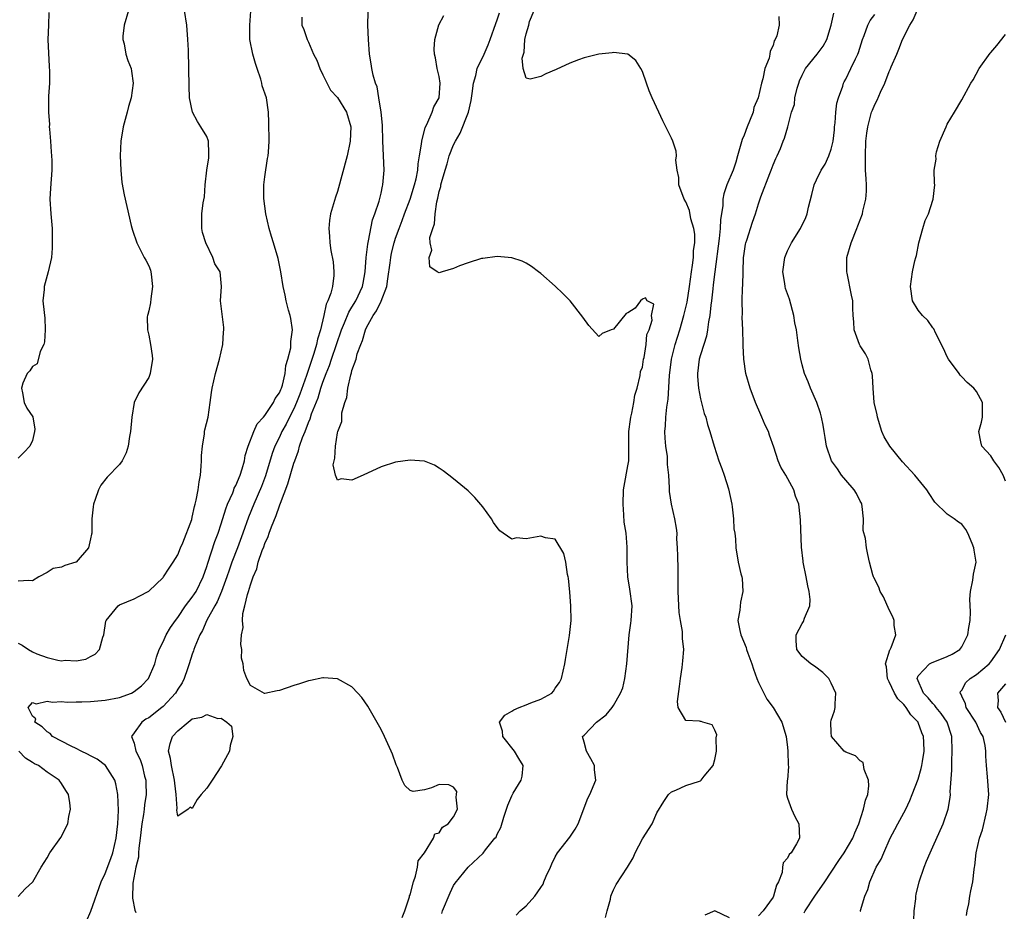
# Model space of a CAD drawing. Units: inches. Extents: x 2598000 to 2601000, y 1530000 to 1533000.
# Drawn here: x 2600047 to 2600183, y 1530403 to 1530526 of the extents above; entities that cross this region are included whole.
import ezdxf

# ---------------------------------------------------------------- set-up
doc = ezdxf.new("R2010")
doc.units = ezdxf.units.IN
doc.header["$MEASUREMENT"] = 0
doc.layers.add('LD25981530_2ft', color=31, linetype='Continuous')

msp = doc.modelspace()

# ---------------------------------------------------------------- linework, layer by layer
at = {"layer": 'LD25981530_2ft'}
for points, elevation in [([(2600062.2, 1530527), (2600061.6, 1530525), (2600061.46, 1530523.46), (2600061.44, 1530523), (2600061.6, 1530522.4), (2600061.86, 1530521), (2600062.12, 1530520.12), (2600062.59, 1530519), (2600062.65, 1530518.65), (2600062.88, 1530517), (2600062.57, 1530515), (2600062.22, 1530513.78), (2600062.03, 1530513), (2600061.49, 1530511), (2600061.15, 1530509), (2600061.07, 1530507), (2600061.15, 1530505), (2600061.32, 1530503.32), (2600061.61, 1530501.61), (2600062.01, 1530500.01), (2600062.59, 1530497.41), (2600062.75, 1530496.75), (2600063.35, 1530495), (2600064.39, 1530493), (2600064.62, 1530492.62), (2600065, 1530491.86), (2600065.25, 1530491.25), (2600065.3, 1530491), (2600065.33, 1530490.67), (2600065.54, 1530489), (2600065.28, 1530487.28), (2600065.25, 1530486.75), (2600065, 1530485.64), (2600064.87, 1530485.13), (2600064.83, 1530485), (2600064.8, 1530484.8), (2600064.83, 1530483), (2600065, 1530482.3), (2600065.27, 1530481), (2600065.49, 1530479.49), (2600065.53, 1530479), (2600065.22, 1530477), (2600065, 1530476.47), (2600063.65, 1530474.35), (2600063.02, 1530473), (2600062.67, 1530471), (2600062.51, 1530469), (2600062.34, 1530468.34), (2600062.15, 1530467), (2600061.9, 1530466.1), (2600061.34, 1530465), (2600061, 1530464.46), (2600059.28, 1530462.72), (2600058.39, 1530461.61), (2600058.1, 1530461), (2600057.65, 1530459.65), (2600057.4, 1530459), (2600057.34, 1530458.66), (2600057.17, 1530457), (2600057.18, 1530455.18), (2600057.17, 1530455), (2600057.13, 1530454.87), (2600057, 1530454.24), (2600056.69, 1530453), (2600055, 1530451.02), (2600054.96, 1530451), (2600053.45, 1530450.55), (2600053, 1530450.32), (2600051.86, 1530450.14), (2600051, 1530449.61), (2600049.89, 1530449), (2600049, 1530448.47), (2600048.49, 1530448.49), (2600047, 1530448.4)], 7552), ([(2600047, 1530439.86), (2600047.58, 1530439.58), (2600048.45, 1530439), (2600049, 1530438.67), (2600049.59, 1530438.41), (2600051, 1530437.87), (2600052.49, 1530437.51), (2600053, 1530437.44), (2600053.5, 1530437.5), (2600055, 1530437.41), (2600056.32, 1530437.68), (2600057, 1530438.01), (2600057.64, 1530438.36), (2600058.23, 1530439), (2600058.7, 1530440.69), (2600058.82, 1530441), (2600059.11, 1530442.89), (2600059.14, 1530443), (2600059.98, 1530443.98), (2600060.8, 1530445), (2600061, 1530445.13), (2600063, 1530445.95), (2600063.67, 1530446.33), (2600065, 1530447.04), (2600067, 1530448.93), (2600067.05, 1530449), (2600067.8, 1530450.2), (2600068.39, 1530451), (2600069, 1530452.04), (2600069.38, 1530453), (2600069.69, 1530453.69), (2600070.92, 1530456.92), (2600071, 1530457.2), (2600071.3, 1530458.7), (2600071.41, 1530459), (2600071.56, 1530459.56), (2600071.82, 1530461), (2600071.93, 1530462.07), (2600072.12, 1530463), (2600072.24, 1530464.24), (2600072.28, 1530465), (2600072.29, 1530465.71), (2600072.4, 1530467), (2600072.68, 1530468.68), (2600072.7, 1530469), (2600072.74, 1530469.26), (2600073.18, 1530471), (2600073.48, 1530473), (2600073.63, 1530474.37), (2600073.74, 1530475), (2600073.99, 1530475.99), (2600074.22, 1530477), (2600074.77, 1530479), (2600075.19, 1530481), (2600075.31, 1530482.69), (2600075.36, 1530483), (2600075.36, 1530483.36), (2600074.87, 1530487), (2600075.01, 1530489), (2600074.83, 1530491), (2600074.12, 1530492.12), (2600073.85, 1530493), (2600072.89, 1530495), (2600072.43, 1530496.43), (2600072.3, 1530497), (2600072.32, 1530497.68), (2600072.31, 1530499), (2600072.5, 1530500.5), (2600072.68, 1530501.32), (2600072.78, 1530503), (2600073, 1530505), (2600073.27, 1530506.73), (2600073.29, 1530507), (2600073.3, 1530507.3), (2600073.24, 1530509), (2600073, 1530509.65), (2600072.19, 1530511), (2600071.7, 1530511.7), (2600071.05, 1530513), (2600070.63, 1530515), (2600070.57, 1530516.57), (2600070.55, 1530519), (2600070.47, 1530521.53), (2600070.41, 1530523), (2600070.24, 1530525), (2600069.93, 1530527)], 7550), ([(2600051.26, 1530526.74), (2600051.18, 1530525), (2600051.13, 1530523), (2600051.31, 1530519.31), (2600051.36, 1530518.64), (2600051.32, 1530517), (2600051.21, 1530515.21), (2600051.2, 1530513), (2600051.32, 1530511.32), (2600051.31, 1530511), (2600051.33, 1530510.67), (2600051.47, 1530509), (2600051.55, 1530507.55), (2600051.62, 1530507), (2600051.67, 1530506.33), (2600051.65, 1530505), (2600051.47, 1530502.53), (2600051.39, 1530501), (2600051.53, 1530499), (2600051.71, 1530497), (2600051.7, 1530495.7), (2600051.72, 1530495), (2600051.71, 1530494.29), (2600051.59, 1530493), (2600051.16, 1530491), (2600051, 1530490.51), (2600050.59, 1530489), (2600050.59, 1530488.59), (2600050.43, 1530487), (2600050.58, 1530485.42), (2600050.65, 1530485), (2600050.68, 1530484.68), (2600050.76, 1530483), (2600050.65, 1530481.35), (2600050.55, 1530481), (2600050.05, 1530480.05), (2600049.66, 1530478.34), (2600049, 1530477.95), (2600048.63, 1530477.37), (2600048.25, 1530477), (2600047.68, 1530475.68), (2600047.46, 1530475), (2600047.64, 1530474.36), (2600047.85, 1530473), (2600048.23, 1530472.23), (2600049.03, 1530471.03), (2600049.32, 1530469.32), (2600049.28, 1530469), (2600049, 1530467.78), (2600048.62, 1530467), (2600047.85, 1530466.15), (2600047, 1530465.36)], 7554), ([(2600056.42, 1530401.58), (2600057.03, 1530402.97), (2600058.45, 1530407), (2600059, 1530408.15), (2600059.79, 1530410.21), (2600060.07, 1530411), (2600060.53, 1530413), (2600060.74, 1530415), (2600060.82, 1530416.82), (2600060.75, 1530419), (2600060.48, 1530420.48), (2600060.32, 1530421), (2600059.07, 1530423), (2600057.9, 1530423.9), (2600057, 1530424.35), (2600056.58, 1530424.58), (2600055.7, 1530425), (2600055, 1530425.36), (2600054.31, 1530425.69), (2600051.74, 1530427), (2600051.41, 1530427.41), (2600051, 1530427.63), (2600050.34, 1530428.34), (2600049.34, 1530429), (2600049.44, 1530429.44), (2600049, 1530429.82), (2600048.41, 1530431), (2600049, 1530431.68), (2600049.5, 1530431.5), (2600051, 1530431.89), (2600051.75, 1530431.75), (2600053, 1530431.83), (2600053.76, 1530431.76), (2600055, 1530431.79), (2600055.77, 1530431.77), (2600057, 1530431.82), (2600059, 1530432), (2600061, 1530432.38), (2600062.63, 1530433), (2600063, 1530433.19), (2600064, 1530434), (2600064.99, 1530435), (2600065.84, 1530437), (2600066.08, 1530437.92), (2600066.46, 1530439), (2600067, 1530440.07), (2600067.42, 1530441), (2600068, 1530442), (2600068.68, 1530443), (2600069, 1530443.42), (2600070.09, 1530445), (2600071, 1530446.18), (2600071.32, 1530446.68), (2600071.53, 1530447), (2600072.51, 1530449), (2600073, 1530450.42), (2600073.13, 1530450.87), (2600074.12, 1530453.88), (2600074.57, 1530455), (2600075, 1530456.29), (2600075.63, 1530458.37), (2600075.87, 1530459), (2600076.57, 1530460.57), (2600076.73, 1530461), (2600076.79, 1530461.21), (2600077, 1530461.6), (2600077.59, 1530463), (2600077.88, 1530463.88), (2600078.18, 1530465), (2600078.3, 1530465.7), (2600078.69, 1530467), (2600079.46, 1530469), (2600079.92, 1530470.08), (2600080.81, 1530471), (2600081, 1530471.22), (2600082.17, 1530473), (2600082.42, 1530473.58), (2600083, 1530474.33), (2600083.18, 1530474.82), (2600083.27, 1530475), (2600083.41, 1530475.41), (2600083.78, 1530477), (2600083.88, 1530478.12), (2600084.18, 1530479), (2600084.56, 1530480.56), (2600084.59, 1530481), (2600084.6, 1530481.4), (2600084.79, 1530483), (2600084.57, 1530484.57), (2600084.48, 1530485), (2600084.26, 1530485.74), (2600083.94, 1530487), (2600083.81, 1530487.81), (2600083.52, 1530489), (2600083.2, 1530491), (2600082.84, 1530492.84), (2600082.2, 1530495), (2600081.9, 1530495.9), (2600081.6, 1530497), (2600081.15, 1530499), (2600080.87, 1530501.13), (2600080.87, 1530503), (2600081, 1530504.11), (2600081.36, 1530506.64), (2600081.45, 1530507), (2600081.5, 1530507.5), (2600081.58, 1530509), (2600081.57, 1530511.57), (2600081.51, 1530513), (2600081.21, 1530515), (2600080.63, 1530516.63), (2600080.58, 1530517), (2600080.46, 1530517.54), (2600079.95, 1530519), (2600079.69, 1530519.69), (2600079.36, 1530521), (2600078.92, 1530523), (2600078.91, 1530525), (2600079.09, 1530526.91)], 7548), ([(2600099.91, 1530402.09), (2600100.26, 1530403), (2600100.92, 1530404.92), (2600100.94, 1530405.06), (2600101, 1530405.2), (2600101.46, 1530407), (2600101.75, 1530407.75), (2600102.01, 1530409), (2600102.11, 1530409.89), (2600103, 1530411), (2600104.23, 1530413), (2600104.39, 1530413.61), (2600105, 1530413.75), (2600105.47, 1530414.53), (2600106.27, 1530415), (2600107, 1530415.93), (2600107.54, 1530417), (2600107.34, 1530418.66), (2600107.4, 1530419), (2600107.43, 1530419.43), (2600107, 1530420.02), (2600106.36, 1530420.36), (2600105, 1530420.38), (2600103.96, 1530419.96), (2600103, 1530419.68), (2600101.42, 1530419.42), (2600101, 1530419.58), (2600100.27, 1530420.27), (2600099.92, 1530421), (2600099.27, 1530422.73), (2600099.1, 1530423.1), (2600098.58, 1530424.58), (2600098.41, 1530425), (2600097.48, 1530427), (2600097, 1530427.97), (2600095.18, 1530431.18), (2600094.37, 1530432.37), (2600093.81, 1530433), (2600093, 1530433.85), (2600091, 1530434.95), (2600089.07, 1530435.07), (2600089, 1530435.07), (2600087.3, 1530434.7), (2600087, 1530434.67), (2600085.75, 1530434.25), (2600085, 1530434.03), (2600083, 1530433.33), (2600082.69, 1530433.31), (2600081, 1530432.95), (2600080.95, 1530432.95), (2600079, 1530434.04), (2600078.54, 1530435), (2600078.09, 1530436.09), (2600078.01, 1530437), (2600077.79, 1530437.79), (2600077.82, 1530439), (2600077.68, 1530439.68), (2600077.77, 1530441), (2600077.99, 1530442.01), (2600077.9, 1530443), (2600077.96, 1530443.96), (2600078.26, 1530445), (2600078.59, 1530446.59), (2600078.74, 1530447), (2600079, 1530447.92), (2600079.37, 1530449), (2600079.89, 1530450.11), (2600080.1, 1530451), (2600080.65, 1530452.65), (2600080.85, 1530453.15), (2600081, 1530453.57), (2600081.46, 1530454.54), (2600081.58, 1530455), (2600081.9, 1530455.9), (2600082.54, 1530457.46), (2600083, 1530458.76), (2600083.08, 1530458.92), (2600083.15, 1530459.15), (2600084.18, 1530461.82), (2600085, 1530464.66), (2600085.11, 1530465), (2600085.63, 1530466.37), (2600085.79, 1530467), (2600086.19, 1530468.19), (2600086.53, 1530469), (2600087, 1530470.25), (2600087.24, 1530470.76), (2600087.43, 1530471.43), (2600088.34, 1530473.66), (2600088.73, 1530475), (2600089, 1530475.81), (2600089.45, 1530477), (2600089.91, 1530478.09), (2600090.2, 1530479), (2600091.56, 1530483), (2600091.98, 1530483.98), (2600092.55, 1530485.45), (2600093, 1530486.16), (2600093.51, 1530487), (2600094.46, 1530489), (2600094.53, 1530489.47), (2600094.82, 1530491), (2600094.95, 1530493), (2600095.17, 1530494.83), (2600095.29, 1530495.29), (2600095.82, 1530498.18), (2600096.15, 1530499), (2600096.74, 1530500.74), (2600097, 1530501.84), (2600097.19, 1530502.81), (2600097.27, 1530503), (2600097.41, 1530505), (2600097.25, 1530509), (2600097.21, 1530511.21), (2600097.02, 1530513), (2600096.7, 1530515), (2600096.47, 1530516.47), (2600096.23, 1530517), (2600095.9, 1530518.1), (2600095.74, 1530519), (2600095.65, 1530519.65), (2600095.43, 1530521), (2600095.27, 1530523), (2600095.17, 1530525), (2600095.21, 1530526.79)], 7544), ([(2600105.38, 1530402.62), (2600105.49, 1530403), (2600106.51, 1530405.49), (2600107, 1530406.48), (2600107.21, 1530406.79), (2600109, 1530408.99), (2600111.07, 1530410.93), (2600111.4, 1530411.4), (2600112.69, 1530413), (2600112.84, 1530413.16), (2600113, 1530413.54), (2600113.52, 1530414.48), (2600113.9, 1530415.9), (2600114.27, 1530417), (2600114.47, 1530417.53), (2600115, 1530418.83), (2600115.19, 1530419.2), (2600116.32, 1530421), (2600116.45, 1530421.55), (2600116.56, 1530423), (2600115.96, 1530423.96), (2600115.37, 1530425), (2600113.79, 1530427), (2600113.75, 1530427.75), (2600113.33, 1530429), (2600114.05, 1530429.95), (2600115, 1530430.51), (2600115.3, 1530430.7), (2600116.03, 1530431), (2600117, 1530431.36), (2600117.65, 1530431.65), (2600119, 1530432.17), (2600120.51, 1530433), (2600120.75, 1530433.25), (2600121, 1530433.68), (2600121.56, 1530434.44), (2600121.84, 1530435), (2600122.3, 1530437), (2600122.39, 1530437.61), (2600122.94, 1530440.94), (2600123.17, 1530443), (2600123.15, 1530445), (2600123, 1530446.9), (2600122.82, 1530448.82), (2600122.78, 1530449), (2600122.68, 1530449.32), (2600122.44, 1530451), (2600122.2, 1530452.2), (2600121, 1530454.18), (2600119.64, 1530454.36), (2600119, 1530454.59), (2600117, 1530454.25), (2600115.65, 1530454.35), (2600115, 1530454.2), (2600113.82, 1530455), (2600113.35, 1530455.35), (2600113, 1530455.79), (2600112.5, 1530456.5), (2600112.2, 1530457), (2600111, 1530458.66), (2600109.93, 1530459.93), (2600109, 1530460.85), (2600107, 1530462.49), (2600106.34, 1530463), (2600105.58, 1530463.58), (2600105, 1530463.98), (2600104.36, 1530464.36), (2600103, 1530464.91), (2600102.93, 1530464.93), (2600101, 1530465.09), (2600099, 1530464.8), (2600097, 1530464.15), (2600094.54, 1530463), (2600093, 1530462.31), (2600091.51, 1530462.49), (2600091, 1530462.31), (2600090.71, 1530463), (2600090.41, 1530464.41), (2600090.53, 1530465), (2600090.66, 1530465.34), (2600090.71, 1530467), (2600091, 1530468.85), (2600091.04, 1530469), (2600091.6, 1530470.4), (2600091.58, 1530471), (2600091.61, 1530471.61), (2600092.01, 1530473), (2600092.28, 1530473.72), (2600092.42, 1530475), (2600092.82, 1530476.82), (2600092.92, 1530477.08), (2600093, 1530477.4), (2600093.56, 1530479), (2600093.73, 1530479.73), (2600094.2, 1530481), (2600094.44, 1530481.56), (2600094.84, 1530483), (2600095, 1530483.34), (2600095.92, 1530485), (2600096.38, 1530485.62), (2600097.02, 1530486.98), (2600097.78, 1530489), (2600097.96, 1530490.04), (2600098.25, 1530492.25), (2600098.33, 1530493), (2600098.44, 1530493.56), (2600098.79, 1530495), (2600099, 1530495.64), (2600099.48, 1530497), (2600099.92, 1530498.08), (2600100.25, 1530499), (2600101.01, 1530501), (2600101.63, 1530503), (2600101.83, 1530503.83), (2600102.05, 1530505), (2600102.1, 1530505.9), (2600102.32, 1530507), (2600102.59, 1530508.59), (2600102.6, 1530509), (2600103.09, 1530510.91), (2600103.3, 1530511.3), (2600104.03, 1530513), (2600104.28, 1530513.72), (2600104.99, 1530515), (2600105.13, 1530517), (2600105, 1530517.9), (2600104.75, 1530519), (2600104.49, 1530520.49), (2600104.37, 1530521), (2600104.32, 1530521.68), (2600104.42, 1530523), (2600104.98, 1530525.02), (2600105.67, 1530526.33)], 7542), ([(2600115.61, 1530402.39), (2600116.17, 1530403), (2600117, 1530403.68), (2600118.19, 1530405), (2600119, 1530406.22), (2600119.33, 1530406.67), (2600119.44, 1530407), (2600119.75, 1530407.75), (2600120.34, 1530409), (2600120.54, 1530409.46), (2600121, 1530410.44), (2600121.31, 1530411), (2600123, 1530413.16), (2600123.74, 1530414.26), (2600124.16, 1530415), (2600125.48, 1530418.52), (2600125.75, 1530419), (2600126.58, 1530421), (2600126.42, 1530422.42), (2600126.4, 1530423), (2600125.92, 1530423.92), (2600125.29, 1530425), (2600125, 1530426.23), (2600124.75, 1530427), (2600125, 1530427.2), (2600126.69, 1530429), (2600128.01, 1530429.99), (2600128.82, 1530431), (2600129, 1530431.26), (2600130, 1530433), (2600130.29, 1530433.71), (2600130.57, 1530435), (2600130.87, 1530437), (2600131.18, 1530441), (2600131.39, 1530442.61), (2600131.46, 1530443), (2600131.59, 1530445), (2600131.29, 1530447.29), (2600131, 1530449), (2600130.91, 1530451), (2600130.92, 1530453.08), (2600130.75, 1530455), (2600130.51, 1530456.51), (2600130.46, 1530457.54), (2600130.33, 1530459), (2600130.41, 1530461), (2600130.49, 1530461.51), (2600131, 1530464.28), (2600131.11, 1530465), (2600131.15, 1530466.85), (2600131.14, 1530469), (2600131.34, 1530470.66), (2600131.4, 1530471), (2600131.55, 1530471.55), (2600131.84, 1530473), (2600131.96, 1530474.04), (2600132.28, 1530475), (2600132.71, 1530476.71), (2600132.72, 1530477.28), (2600133, 1530477.89), (2600133.17, 1530479), (2600133.23, 1530479.23), (2600133.51, 1530481), (2600133.63, 1530482.37), (2600133.91, 1530483), (2600134.35, 1530484.35), (2600134.24, 1530485), (2600134.57, 1530486.57), (2600133.65, 1530487), (2600133.41, 1530487.41), (2600133, 1530487.24), (2600132.76, 1530487), (2600131.99, 1530486.01), (2600131, 1530485.38), (2600130.75, 1530485.25), (2600129, 1530483.1), (2600128.7, 1530483), (2600127.48, 1530482.52), (2600127, 1530482.11), (2600125.61, 1530483.61), (2600124.78, 1530484.78), (2600123.03, 1530487.03), (2600122.03, 1530488.03), (2600121, 1530489.03), (2600119, 1530490.77), (2600118.71, 1530491), (2600117.74, 1530491.74), (2600117, 1530492.21), (2600116.46, 1530492.46), (2600115, 1530492.94), (2600113, 1530493.13), (2600111, 1530492.87), (2600110.84, 1530492.84), (2600109, 1530492.26), (2600107.82, 1530491.82), (2600107, 1530491.49), (2600105.41, 1530491), (2600105, 1530490.86), (2600104.75, 1530491), (2600103.72, 1530491.72), (2600103.62, 1530493), (2600104, 1530494), (2600103.77, 1530495), (2600103.74, 1530495.74), (2600104.12, 1530497), (2600104.37, 1530497.63), (2600104.44, 1530499), (2600104.67, 1530500.67), (2600104.83, 1530501.17), (2600105, 1530502.08), (2600105.25, 1530502.75), (2600105.26, 1530503), (2600105.31, 1530503.31), (2600105.82, 1530505), (2600106.1, 1530505.9), (2600106.39, 1530507), (2600107, 1530508.51), (2600107.24, 1530509), (2600107.9, 1530510.1), (2600109.05, 1530513), (2600109.41, 1530514.59), (2600109.56, 1530515.56), (2600109.73, 1530517), (2600110.06, 1530518.06), (2600110.24, 1530519), (2600111.2, 1530521), (2600111.74, 1530522.26), (2600112.02, 1530523), (2600112.8, 1530525.2), (2600113, 1530525.72), (2600113.32, 1530526.68)], 7540), ([(2600127.9, 1530402.1), (2600128.16, 1530403), (2600128.59, 1530404.59), (2600128.66, 1530405), (2600128.74, 1530405.26), (2600129, 1530405.87), (2600129.38, 1530406.62), (2600130.95, 1530409), (2600131.72, 1530410.28), (2600132.01, 1530411), (2600133, 1530412.91), (2600134.33, 1530415), (2600135, 1530416.5), (2600135.94, 1530418.06), (2600136.6, 1530419), (2600137, 1530419.38), (2600137.62, 1530419.62), (2600139, 1530420.24), (2600140.87, 1530420.87), (2600141, 1530420.92), (2600141.11, 1530421), (2600141.53, 1530421.53), (2600142.76, 1530423), (2600143, 1530423.84), (2600143.21, 1530425), (2600143.18, 1530426.82), (2600143.23, 1530427.23), (2600143, 1530427.89), (2600142.63, 1530428.63), (2600141.34, 1530429), (2600141.09, 1530429.09), (2600141, 1530429.09), (2600140.87, 1530429.13), (2600139, 1530429.23), (2600137.95, 1530431), (2600137.84, 1530431.84), (2600138.11, 1530433.89), (2600138.23, 1530435), (2600138.5, 1530436.5), (2600138.55, 1530437.45), (2600138.72, 1530439), (2600138.52, 1530440.52), (2600138.54, 1530441), (2600138.54, 1530441.46), (2600138.24, 1530443), (2600138.07, 1530444.07), (2600137.95, 1530447), (2600137.92, 1530450.08), (2600137.89, 1530451.89), (2600137.85, 1530453), (2600137.76, 1530454.24), (2600137.77, 1530455), (2600137.71, 1530455.71), (2600137.48, 1530457), (2600137.01, 1530459.01), (2600136.74, 1530460.74), (2600136.73, 1530461), (2600136.75, 1530461.25), (2600136.64, 1530463), (2600136.46, 1530464.46), (2600136.48, 1530465), (2600136.44, 1530465.56), (2600136.22, 1530467), (2600136.12, 1530468.12), (2600136.1, 1530469), (2600136.19, 1530469.81), (2600136.23, 1530471), (2600136.35, 1530472.36), (2600136.55, 1530473.45), (2600136.75, 1530476.75), (2600137.02, 1530479), (2600137.51, 1530481), (2600138.14, 1530483), (2600138.71, 1530485), (2600139.15, 1530486.85), (2600139.5, 1530489), (2600139.77, 1530491), (2600139.92, 1530491.92), (2600140.03, 1530493), (2600140.04, 1530493.96), (2600140.21, 1530495), (2600140.21, 1530496.21), (2600140.08, 1530497), (2600139.69, 1530498.31), (2600139.47, 1530499.47), (2600139, 1530500.63), (2600138.75, 1530501), (2600138, 1530503), (2600138.02, 1530504.02), (2600137.8, 1530505), (2600137.61, 1530506.39), (2600137.71, 1530507), (2600137.63, 1530507.63), (2600137.18, 1530509), (2600137, 1530509.42), (2600135.83, 1530511.83), (2600135.25, 1530513), (2600134.33, 1530515), (2600133.95, 1530515.95), (2600133.56, 1530517), (2600133, 1530518.59), (2600132.79, 1530519), (2600132.1, 1530520.1), (2600130.99, 1530520.99), (2600129, 1530521.23), (2600128.82, 1530521.18), (2600126.99, 1530520.99), (2600125, 1530520.47), (2600124.19, 1530520.19), (2600123, 1530519.73), (2600121.12, 1530518.88), (2600119.71, 1530518.29), (2600119, 1530517.93), (2600117.54, 1530517.54), (2600117, 1530517.69), (2600116.58, 1530519), (2600116.43, 1530520.43), (2600116.61, 1530521), (2600116.73, 1530521.27), (2600116.83, 1530523), (2600117, 1530523.79), (2600117.37, 1530525), (2600117.47, 1530525.47), (2600118.1, 1530527)], 7538), ([(2600151.81, 1530526.19), (2600151.82, 1530525), (2600151.52, 1530523.52), (2600151.31, 1530523), (2600151.17, 1530522.83), (2600151, 1530522.2), (2600150.6, 1530521.4), (2600150.56, 1530521), (2600150.45, 1530520.45), (2600149.88, 1530519), (2600149.6, 1530517.6), (2600149.4, 1530517), (2600148.95, 1530515), (2600148.36, 1530513.64), (2600148.24, 1530513), (2600147.77, 1530511.77), (2600147.44, 1530511), (2600147, 1530509.83), (2600146.74, 1530509.26), (2600146.12, 1530507), (2600145.87, 1530506.13), (2600145.49, 1530505), (2600144.65, 1530503), (2600144.23, 1530501.77), (2600144.1, 1530501), (2600144.08, 1530500.08), (2600143.77, 1530498.23), (2600143.73, 1530497), (2600143.59, 1530495.59), (2600142.96, 1530491), (2600142.76, 1530489.24), (2600142.68, 1530488.68), (2600142.51, 1530487), (2600142.42, 1530486.42), (2600142.3, 1530485), (2600142.12, 1530484.12), (2600141.99, 1530483), (2600141.85, 1530482.15), (2600141.46, 1530481), (2600141, 1530479.56), (2600140.84, 1530479), (2600140.59, 1530477), (2600140.6, 1530476.6), (2600140.72, 1530475), (2600141, 1530473.53), (2600141.52, 1530471.52), (2600141.73, 1530471), (2600141.97, 1530469.97), (2600142.31, 1530469), (2600142.89, 1530467), (2600143.54, 1530465), (2600143.92, 1530463.92), (2600144.26, 1530463), (2600144.87, 1530461.13), (2600145.3, 1530459), (2600145.35, 1530458.65), (2600145.53, 1530457), (2600145.61, 1530455.61), (2600145.72, 1530455), (2600145.83, 1530454.17), (2600145.87, 1530453), (2600146.21, 1530451), (2600146.58, 1530449.42), (2600146.71, 1530449), (2600146.75, 1530448.75), (2600146.84, 1530447), (2600146.5, 1530445.5), (2600146.4, 1530444.4), (2600146.16, 1530443), (2600146.4, 1530441.6), (2600146.55, 1530441), (2600147.28, 1530439.28), (2600147.35, 1530439), (2600147.53, 1530438.47), (2600148.06, 1530437), (2600148.29, 1530436.29), (2600148.74, 1530435), (2600149, 1530434.43), (2600150.15, 1530432.15), (2600151.02, 1530431), (2600152.21, 1530429), (2600152.8, 1530427), (2600153, 1530425.49), (2600153.05, 1530425), (2600153.08, 1530423.08), (2600153.12, 1530422.88), (2600152.97, 1530421.03), (2600152.94, 1530420.94), (2600152.86, 1530419), (2600153, 1530418.53), (2600153.53, 1530417), (2600153.99, 1530415.99), (2600154.57, 1530415), (2600154.64, 1530413), (2600154.21, 1530412.21), (2600153.47, 1530411), (2600153.23, 1530410.77), (2600153, 1530410.26), (2600152.37, 1530409.63), (2600152.31, 1530409), (2600152.26, 1530408.26), (2600151.73, 1530407), (2600151.46, 1530406.54), (2600151.07, 1530405), (2600151, 1530404.88), (2600149.63, 1530403), (2600149, 1530402.31)], 7536), ([(2600155.26, 1530402.74), (2600155.41, 1530403), (2600156.75, 1530405), (2600158.14, 1530407), (2600159, 1530408.3), (2600160.05, 1530409.95), (2600160.8, 1530411), (2600162, 1530413), (2600162.25, 1530413.75), (2600162.83, 1530415), (2600163.47, 1530417), (2600163.75, 1530418.25), (2600164.06, 1530419), (2600164.2, 1530420.2), (2600164.16, 1530421), (2600163.54, 1530422.46), (2600163.41, 1530423.41), (2600163, 1530423.66), (2600162.35, 1530424.35), (2600161, 1530424.85), (2600160.79, 1530425), (2600159.04, 1530427), (2600159, 1530427.55), (2600158.95, 1530429), (2600159, 1530429.27), (2600159.44, 1530430.56), (2600159.53, 1530431), (2600159.53, 1530431.53), (2600159.65, 1530433), (2600159, 1530434.36), (2600158.66, 1530435), (2600157.84, 1530435.84), (2600156.7, 1530436.7), (2600156.21, 1530437), (2600155, 1530438.04), (2600154.28, 1530439), (2600154.19, 1530440.19), (2600154.17, 1530441), (2600155, 1530442.56), (2600155.17, 1530442.83), (2600155.31, 1530443.31), (2600156.04, 1530445), (2600156.11, 1530445.89), (2600155.99, 1530447), (2600155.77, 1530447.77), (2600155.55, 1530449), (2600155.14, 1530451), (2600155.14, 1530451.14), (2600154.92, 1530453.08), (2600154.79, 1530456.79), (2600154.71, 1530457.29), (2600154.54, 1530459), (2600154.11, 1530460.11), (2600153.86, 1530461), (2600152.74, 1530463), (2600152.09, 1530464.09), (2600151.69, 1530465), (2600151.12, 1530466.88), (2600150.51, 1530468.51), (2600150.36, 1530469), (2600149.89, 1530469.89), (2600149.44, 1530471), (2600149.3, 1530471.3), (2600148.58, 1530473), (2600147.85, 1530475), (2600147.27, 1530477), (2600146.96, 1530479), (2600146.87, 1530480.87), (2600146.89, 1530481.11), (2600146.85, 1530483), (2600146.76, 1530484.76), (2600146.78, 1530485.22), (2600146.73, 1530487), (2600146.78, 1530488.78), (2600146.82, 1530489.18), (2600146.93, 1530492.93), (2600147, 1530493.53), (2600147.19, 1530494.81), (2600147.24, 1530495), (2600147.37, 1530495.37), (2600148.16, 1530497.84), (2600148.59, 1530499), (2600149, 1530500.37), (2600149.32, 1530501.32), (2600150.56, 1530504.56), (2600150.74, 1530505), (2600151, 1530505.75), (2600151.36, 1530506.64), (2600151.56, 1530507), (2600152.02, 1530508.02), (2600152.41, 1530509), (2600152.59, 1530509.41), (2600153.03, 1530511), (2600153.56, 1530513), (2600153.95, 1530514.05), (2600154.01, 1530515), (2600154.31, 1530516.31), (2600154.53, 1530517), (2600154.66, 1530517.34), (2600155, 1530518.1), (2600155.46, 1530519), (2600157.08, 1530521), (2600157.9, 1530522.1), (2600158.41, 1530523), (2600158.99, 1530525), (2600159.38, 1530526.62)], 7534), ([(2600163, 1530402.89), (2600163.04, 1530402.96), (2600163.05, 1530403.05), (2600163.64, 1530405), (2600164.07, 1530405.93), (2600164.31, 1530407), (2600165.21, 1530409), (2600165.9, 1530410.1), (2600166.25, 1530411), (2600167.15, 1530413), (2600167.79, 1530414.21), (2600168.17, 1530415), (2600169.27, 1530417), (2600169.82, 1530418.18), (2600170.18, 1530419), (2600171, 1530421.15), (2600171.41, 1530422.59), (2600171.51, 1530423), (2600171.57, 1530423.57), (2600171.81, 1530425), (2600171.78, 1530426.22), (2600171.73, 1530427), (2600171.51, 1530427.51), (2600171, 1530428.93), (2600170.97, 1530429), (2600169.98, 1530429.98), (2600169.34, 1530431), (2600169.18, 1530431.18), (2600169, 1530431.41), (2600168.18, 1530432.18), (2600167.72, 1530433), (2600167, 1530434.54), (2600166.74, 1530435), (2600166.6, 1530436.6), (2600166.49, 1530437), (2600167.06, 1530438.94), (2600167.12, 1530439), (2600167.28, 1530439.28), (2600167.93, 1530441), (2600167.7, 1530442.3), (2600167.67, 1530443), (2600167.48, 1530443.48), (2600167, 1530444.44), (2600166.23, 1530446.23), (2600165.77, 1530447), (2600165.56, 1530447.56), (2600164.9, 1530448.9), (2600164.83, 1530449), (2600164.74, 1530449.26), (2600164.27, 1530451), (2600164.06, 1530452.06), (2600163.87, 1530453), (2600163.74, 1530454.26), (2600163.4, 1530455.4), (2600163.46, 1530457), (2600163.29, 1530458.71), (2600163.23, 1530459), (2600163.16, 1530459.16), (2600163, 1530459.44), (2600162.49, 1530460.49), (2600162.19, 1530461), (2600161, 1530462.31), (2600160.42, 1530463), (2600159.86, 1530463.86), (2600159.05, 1530465), (2600158.35, 1530467), (2600158.19, 1530468.19), (2600158.03, 1530469), (2600157.9, 1530469.9), (2600157.69, 1530471), (2600157.54, 1530471.54), (2600157.04, 1530473), (2600156.15, 1530475), (2600155.84, 1530475.84), (2600155.34, 1530477), (2600155, 1530478.18), (2600154.8, 1530479), (2600154.54, 1530480.54), (2600154.43, 1530481.57), (2600154.21, 1530483), (2600154, 1530484), (2600153.85, 1530485), (2600153.25, 1530487.25), (2600152.73, 1530488.73), (2600152.65, 1530489), (2600152.6, 1530489.4), (2600152.33, 1530491), (2600152.61, 1530493), (2600153, 1530493.9), (2600153.56, 1530495), (2600154.78, 1530497), (2600155.51, 1530498.49), (2600155.69, 1530499), (2600155.9, 1530499.9), (2600156.36, 1530501.64), (2600156.68, 1530503), (2600157, 1530503.66), (2600157.61, 1530505), (2600158.18, 1530505.82), (2600158.69, 1530507), (2600159, 1530507.89), (2600159.29, 1530509), (2600159.45, 1530510.55), (2600159.48, 1530511), (2600159.55, 1530511.55), (2600159.65, 1530513), (2600159.78, 1530514.22), (2600160.01, 1530515), (2600160.6, 1530516.6), (2600160.7, 1530517), (2600160.8, 1530517.2), (2600161, 1530517.54), (2600161.72, 1530519), (2600162.33, 1530520.33), (2600162.67, 1530521), (2600162.76, 1530521.24), (2600163.33, 1530523), (2600163.55, 1530523.55), (2600164.03, 1530525), (2600164.36, 1530525.64), (2600165, 1530526.45)], 7532), ([(2600170.37, 1530401.63), (2600170.45, 1530403), (2600170.64, 1530404.64), (2600170.66, 1530405), (2600170.71, 1530405.29), (2600171.14, 1530407), (2600171.82, 1530409), (2600172.14, 1530409.86), (2600172.63, 1530411), (2600173, 1530411.79), (2600174.42, 1530415), (2600175.11, 1530417), (2600175.39, 1530418.61), (2600175.43, 1530419), (2600175.41, 1530419.41), (2600175.63, 1530422.37), (2600175.61, 1530423), (2600175.62, 1530423.62), (2600175.68, 1530425), (2600175.6, 1530427), (2600174.97, 1530429), (2600174.16, 1530430.16), (2600173.46, 1530431), (2600173.28, 1530431.28), (2600173, 1530431.54), (2600172.34, 1530432.34), (2600171.7, 1530433), (2600170.84, 1530435), (2600171, 1530435.37), (2600172.55, 1530437), (2600172.84, 1530437.16), (2600175, 1530438.01), (2600175.67, 1530438.33), (2600176.73, 1530439), (2600177, 1530439.36), (2600177.84, 1530441), (2600177.98, 1530442.02), (2600178.15, 1530443), (2600178.18, 1530444.18), (2600178.09, 1530445.91), (2600178.17, 1530447), (2600178.53, 1530448.53), (2600178.61, 1530449.39), (2600178.97, 1530451), (2600178.68, 1530452.68), (2600178.65, 1530453), (2600178.43, 1530453.57), (2600177.83, 1530455), (2600177.53, 1530455.53), (2600177, 1530456.25), (2600176.52, 1530456.52), (2600175.94, 1530457), (2600175, 1530457.61), (2600173.3, 1530459.3), (2600172.49, 1530460.49), (2600172.18, 1530461), (2600170.53, 1530463), (2600168.82, 1530464.82), (2600167.07, 1530467), (2600166.29, 1530468.29), (2600166, 1530469), (2600165.38, 1530471), (2600165.32, 1530471.32), (2600164.94, 1530473), (2600164.77, 1530475), (2600164.7, 1530476.7), (2600164.67, 1530477), (2600164.48, 1530477.52), (2600164.08, 1530479), (2600163.72, 1530479.72), (2600163, 1530480.81), (2600162.89, 1530481), (2600162.17, 1530483), (2600162.11, 1530484.11), (2600162.04, 1530485), (2600162, 1530486), (2600161.98, 1530487), (2600161.78, 1530487.78), (2600161.19, 1530490.81), (2600161.14, 1530491), (2600161.18, 1530493), (2600161.74, 1530495), (2600162.55, 1530497), (2600162.67, 1530497.33), (2600163.31, 1530499), (2600163.38, 1530499.38), (2600163.77, 1530501), (2600163.86, 1530502.14), (2600163.85, 1530503), (2600163.8, 1530503.8), (2600163.75, 1530505), (2600163.74, 1530506.26), (2600163.71, 1530507), (2600163.79, 1530509), (2600163.9, 1530510.1), (2600164.03, 1530511), (2600164.57, 1530513), (2600164.71, 1530513.29), (2600165, 1530514.07), (2600165.35, 1530514.65), (2600165.78, 1530515.78), (2600166.39, 1530517), (2600167, 1530518.62), (2600167.12, 1530518.88), (2600167.25, 1530519.26), (2600168.03, 1530521), (2600168.34, 1530521.66), (2600168.83, 1530523), (2600169.82, 1530525), (2600170.3, 1530525.7), (2600170.86, 1530527)], 7530), ([(2600086.07, 1530526.07), (2600086.11, 1530525), (2600086.37, 1530524.37), (2600086.81, 1530523), (2600087, 1530522.63), (2600087.71, 1530521), (2600088.15, 1530520.15), (2600088.59, 1530519), (2600089, 1530518.14), (2600090.03, 1530516.03), (2600091, 1530515.02), (2600092.23, 1530513), (2600092.83, 1530511), (2600092.76, 1530509), (2600092.35, 1530507), (2600091, 1530502.09), (2600090.71, 1530501.29), (2600090.05, 1530499), (2600089.9, 1530498.1), (2600089.8, 1530497), (2600089.92, 1530495.92), (2600089.93, 1530495), (2600090.07, 1530493.93), (2600090.39, 1530492.39), (2600090.51, 1530491), (2600090.5, 1530490.5), (2600090.3, 1530489), (2600090.07, 1530488.07), (2600089.66, 1530487), (2600089.43, 1530486.57), (2600089.11, 1530485), (2600088.65, 1530483), (2600088.25, 1530481.75), (2600088.12, 1530481), (2600087.75, 1530479.75), (2600087.36, 1530478.64), (2600086.73, 1530476.73), (2600085.83, 1530474.17), (2600085.38, 1530473), (2600085, 1530472.14), (2600084.41, 1530471), (2600083.95, 1530470.05), (2600083.35, 1530469), (2600083, 1530468.24), (2600082.38, 1530467), (2600082.02, 1530465.98), (2600081.09, 1530462.91), (2600080.54, 1530461.46), (2600079.46, 1530459), (2600078.76, 1530457.24), (2600077.98, 1530455), (2600077.23, 1530453), (2600076.44, 1530451), (2600076.07, 1530449.93), (2600075.77, 1530449), (2600075.04, 1530446.96), (2600074.43, 1530445.57), (2600074.1, 1530445), (2600073.03, 1530443.03), (2600072.4, 1530441.6), (2600072.04, 1530441), (2600071.36, 1530439.36), (2600071.23, 1530439), (2600071.18, 1530438.82), (2600071, 1530438.33), (2600070.58, 1530437), (2600070.33, 1530436.33), (2600069.87, 1530435), (2600069.59, 1530434.41), (2600069, 1530433.52), (2600068.7, 1530433), (2600067, 1530431.15), (2600066.83, 1530431), (2600065, 1530429.59), (2600064.62, 1530429.38), (2600064.04, 1530429), (2600063, 1530427.52), (2600062.61, 1530427), (2600063, 1530426.07), (2600063.24, 1530425), (2600063.83, 1530423.83), (2600064.09, 1530423), (2600064.44, 1530421.56), (2600064.59, 1530421), (2600064.61, 1530420.61), (2600064.63, 1530419), (2600064.42, 1530417.58), (2600064.37, 1530417), (2600064.28, 1530416.28), (2600064.07, 1530415), (2600063.83, 1530413), (2600063.65, 1530411.65), (2600063.61, 1530411), (2600063.59, 1530410.41), (2600063.25, 1530409), (2600062.81, 1530406.81), (2600062.75, 1530404.75), (2600063.07, 1530403.07), (2600063.25, 1530402.75)], 7546), ([(2600183, 1530462.16), (2600182.79, 1530462.79), (2600182.69, 1530463), (2600182.08, 1530464.08), (2600181.41, 1530465), (2600181, 1530465.68), (2600179.74, 1530467), (2600179.6, 1530467.6), (2600179.35, 1530469), (2600179.69, 1530470.31), (2600179.85, 1530471), (2600179.86, 1530473), (2600179, 1530474.55), (2600178.63, 1530475), (2600177.75, 1530475.75), (2600177, 1530476.57), (2600176.78, 1530476.78), (2600176.65, 1530477), (2600175.17, 1530479), (2600175, 1530479.3), (2600174.47, 1530480.47), (2600173.39, 1530482.61), (2600173.15, 1530483.15), (2600173, 1530483.31), (2600172.33, 1530484.33), (2600171.56, 1530485), (2600171, 1530485.71), (2600170.22, 1530487), (2600169.93, 1530489), (2600170.2, 1530491), (2600170.53, 1530492.53), (2600170.67, 1530493), (2600170.75, 1530493.25), (2600171.06, 1530495), (2600171.61, 1530497), (2600171.94, 1530498.06), (2600172.4, 1530499), (2600173, 1530500.86), (2600173.07, 1530501), (2600173.28, 1530503), (2600173.24, 1530503.24), (2600173.2, 1530505), (2600173.46, 1530506.54), (2600173.42, 1530507), (2600173.53, 1530507.53), (2600173.98, 1530509), (2600174.83, 1530511), (2600175, 1530511.34), (2600175.97, 1530513), (2600177, 1530514.71), (2600178.26, 1530517), (2600178.54, 1530517.46), (2600179.39, 1530519), (2600180.89, 1530521.11), (2600181, 1530521.21), (2600181.81, 1530522.19), (2600183, 1530523.68)], 7528), ([(2600177.65, 1530402.35), (2600177.74, 1530403), (2600177.96, 1530403.96), (2600178.12, 1530405), (2600178.26, 1530405.74), (2600178.53, 1530407), (2600178.69, 1530408.69), (2600178.75, 1530409), (2600178.81, 1530409.19), (2600178.97, 1530411), (2600179.44, 1530413), (2600179.85, 1530414.15), (2600180.35, 1530416.35), (2600180.51, 1530417), (2600180.7, 1530419), (2600180.55, 1530421.45), (2600180.39, 1530423), (2600180.31, 1530424.31), (2600180.32, 1530425), (2600180.22, 1530425.78), (2600179.95, 1530427), (2600179.58, 1530427.58), (2600178.93, 1530429), (2600177.61, 1530431), (2600177.51, 1530431.51), (2600177, 1530432.56), (2600176.87, 1530432.87), (2600176.77, 1530433), (2600176.81, 1530433.19), (2600177, 1530433.4), (2600177.56, 1530434.44), (2600178.14, 1530435), (2600179, 1530435.55), (2600180.76, 1530437), (2600181, 1530437.3), (2600182.19, 1530439), (2600183.05, 1530441)], 7528), ([(2600183, 1530434.28), (2600181.89, 1530433), (2600181.98, 1530431.98), (2600181.9, 1530431), (2600182.35, 1530430.35), (2600182.99, 1530429)], 7526), ([(2600047, 1530404.95), (2600047.99, 1530406.01), (2600049.02, 1530407), (2600050.18, 1530409), (2600051, 1530410.29), (2600051.4, 1530411), (2600052.89, 1530413.11), (2600053.87, 1530415), (2600054.01, 1530416.01), (2600054.22, 1530417), (2600054.13, 1530417.87), (2600053.95, 1530419), (2600053.57, 1530419.57), (2600053, 1530420.55), (2600052.69, 1530421), (2600051, 1530422.11), (2600049.8, 1530423), (2600049.25, 1530423.25), (2600049, 1530423.44), (2600048.02, 1530424.02), (2600047.12, 1530425)], 7550), ([(2600145, 1530402.01), (2600143, 1530403.01), (2600142.98, 1530403), (2600141.59, 1530402.41)], 7536)]:
    msp.add_lwpolyline(points, dxfattribs=dict(at, elevation=elevation))
at = {"layer": 'LD25981530_2ft', "elevation": 7544}
msp.add_lwpolyline([(2600073.72, 1530421), (2600073, 1530419.91), (2600072.21, 1530419), (2600071.66, 1530418.34), (2600071, 1530417.11), (2600070.72, 1530417.28), (2600070.42, 1530417), (2600069, 1530416.04), (2600068.86, 1530416.86), (2600068.91, 1530417.09), (2600068.79, 1530419), (2600068.58, 1530420.58), (2600068.57, 1530421), (2600068.13, 1530423), (2600068, 1530424), (2600067.73, 1530425), (2600067.97, 1530426.03), (2600068.27, 1530427), (2600069, 1530427.79), (2600070.43, 1530429), (2600071, 1530429.43), (2600072.34, 1530429.66), (2600073, 1530430.02), (2600074.53, 1530429.47), (2600075, 1530429.54), (2600075.78, 1530429), (2600076.42, 1530428.42), (2600076.57, 1530427), (2600076.23, 1530425.77), (2600076.15, 1530425), (2600075.02, 1530422.98)], close=True, dxfattribs=at)

doc.saveas('drawing.dxf')
